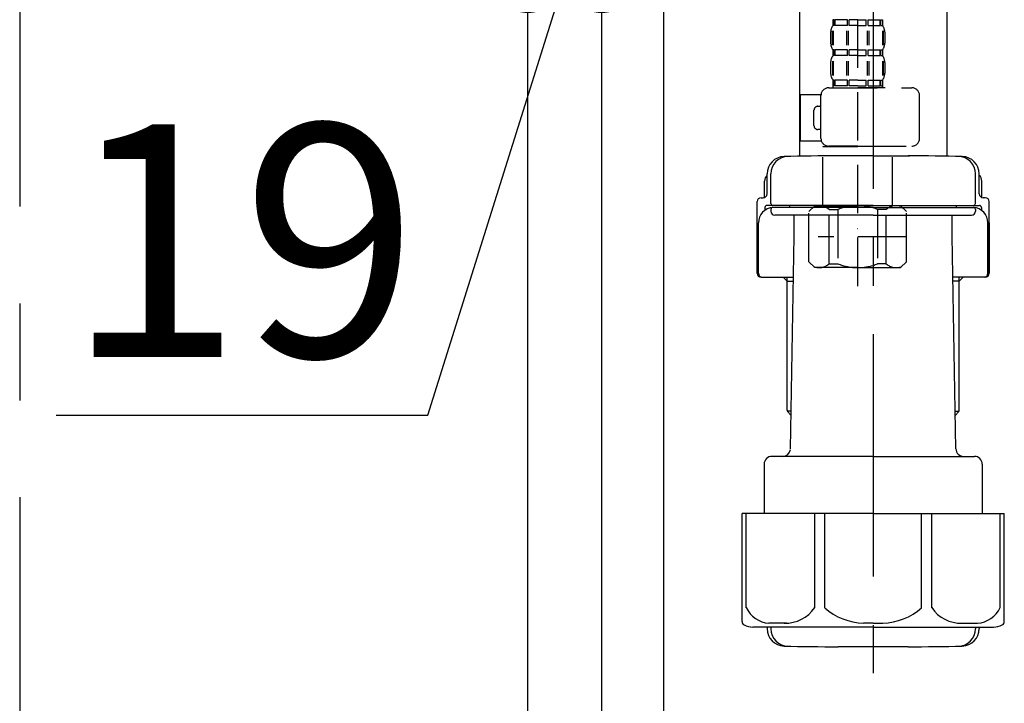
# Model space of a CAD drawing. Extents: x 28111 to 54233, y 210 to 8610.
# Drawn here: x 31592 to 31846, y 2387 to 2564 of the extents above; entities that cross this region are included whole.
import ezdxf

# ---------------------------------------------------------------- set-up
doc = ezdxf.new("R2010")
doc.units = 0
doc.header["$LTSCALE"] = 50
doc.header["$MEASUREMENT"] = 0
doc.linetypes.add('CENTER', pattern=[2, 1.25, -0.25, 0.25, -0.25])
doc.linetypes.add('DASHED', pattern=[0.75, 0.5, -0.25])
doc.layers.get('0').update_dxf_attribs({"linetype": 'CONTINUOUS'})
for name, color, linetype in [('111-壁仕上', 3, 'CONTINUOUS'), ('122-扉', 6, 'CONTINUOUS'), ('150-機器', 8, 'CONTINUOUS'), ('166-寸法B', 11, 'CONTINUOUS')]:
    doc.layers.add(name, color=color, linetype=linetype)
doc.styles.add('KH001', font='txt')
doc.dimstyles.new('KH1xx030', dxfattribs={"dimscale": 30, "dimtxt": 2, "dimasz": 0.6, "dimexe": 0.3, "dimexo": 1.2, "dimgap": 0.5, "dimtad": 3, "dimdec": 1, "dimdsep": 46, "dimlunit": 6, "dimtxsty": 'KH001', "dimblk": 'DOT', "dimcen": 1, "dimdle": 1, "dimclrd": 256, "dimclre": 256, "dimclrt": 256, "dimadec": 0, "dimazin": 0, "dimtfac": 1, "dimtdec": 1, "dimtix": 1, "dimtmove": 2, "dimatfit": 3, "dimldrblk": 'CLOSEDBLANK', "dimfxl": 1, "dimtolj": 1, "dimtzin": 0, "dimlwd": -1, "dimlwe": -1, "dimarcsym": 0})

# ---------------------------------------------------------------- blocks, each defined once
blk = doc.blocks.new('_Dot')
at = {"color": 0, "linetype": 'ByBlock', "lineweight": -2}
blk.add_line((-0.5, 0), (-1, 0), dxfattribs=at)
at = {"color": 0, "linetype": 'ByBlock', "const_width": 0.5}
blk.add_lwpolyline([(-0.25, 0, 1), (0.25, 0, 1)], format="xyb", close=True, dxfattribs=at)
blk = doc.blocks.new('*D202')
at = {"layer": '166-寸法B', "transparency": 16777216}
for p, q in [((31723.41, 2819.11), (31723.41, 2565.31)), ((31742.41, 2819.11), (31742.41, 2565.31)), ((31697.57, 2461.63), (31732.91, 2574.31)), ((31742.41, 2574.31), (31723.41, 2574.31)), ((31760.41, 2574.31), (31778.41, 2574.31)), ((31601.81, 2461.63), (31697.57, 2461.63))]:
    blk.add_line(p, q, dxfattribs=at)
at = {"layer": '166-寸法B', "transparency": 16777216, "xscale": 18, "yscale": 18, "zscale": 18}
blk.add_blockref('_Dot', (31723.41, 2574.31), dxfattribs=at)
at = {"layer": '166-寸法B', "transparency": 16777216, "xscale": 18, "yscale": 18, "zscale": 18, "rotation": 180}
blk.add_blockref('_Dot', (31742.41, 2574.31), dxfattribs=at)
at = {"layer": '166-寸法B', "transparency": 16777216, "insert": (31649.69, 2506.63), "char_height": 60, "attachment_point": 5, "style": 'KH001'}
blk.add_mtext('\\A1;19', dxfattribs=at)
blk = doc.blocks.new('_ClosedBlank')
at = {"color": 0, "linetype": 'ByBlock', "lineweight": -2}
for p, q in [((-1, 0.167), (0, 0)), ((-1, 0.167), (-1, -0.167)), ((0, 0), (-1, -0.167))]:
    blk.add_line(p, q, dxfattribs=at)

msp = doc.modelspace()

# ---------------------------------------------------------------- linework, layer by layer
at = {"layer": '111-壁仕上', "color": 253, "linetype": 'CENTER', "ltscale": 2}
msp.add_line((31592.41, 5040.42), (31592.41, 1124.22), dxfattribs=at)
at = {"layer": '122-扉', "color": 253}
for points in [[(31742.41, 2035.11), (31723.41, 2035.11), (31723.41, 2855.11), (31742.41, 2855.11)], [(31758.41, 2855.11), (31742.41, 2855.11), (31742.41, 2185.11), (31758.41, 2185.11)]]:
    msp.add_lwpolyline(points, close=True, dxfattribs=at)
at = {"layer": '150-機器', "color": 13, "linetype": 'DASHED', "ltscale": 0.5}
for p, q in [((31808.42, 2494.91), (31808.42, 2589.22)), ((31802.04, 2563.59), (31802.04, 2562.09)), ((31802.43, 2563.59), (31802.04, 2563.59)), ((31802.43, 2562.09), (31802.43, 2563.59)), ((31802.62, 2562.09), (31802.62, 2563.59)), ((31805.75, 2563.59), (31802.62, 2563.59)), ((31805.75, 2562.09), (31805.75, 2563.59)), ((31806.21, 2562.09), (31806.21, 2563.59)), ((31808.42, 2563.59), (31806.21, 2563.59)), ((31808.42, 2563.59), (31810.63, 2563.59)), ((31810.63, 2562.09), (31810.63, 2563.59)), ((31811.09, 2562.09), (31811.09, 2563.59)), ((31811.09, 2563.59), (31814.22, 2563.59)), ((31814.22, 2562.09), (31814.22, 2563.59)), ((31814.41, 2562.09), (31814.41, 2563.59)), ((31814.41, 2563.59), (31814.8, 2563.59)), ((31814.8, 2563.59), (31814.8, 2562.09)), ((31802.43, 2562.09), (31802.04, 2562.09)), ((31805.75, 2562.09), (31802.62, 2562.09)), ((31808.42, 2562.09), (31806.21, 2562.09)), ((31808.42, 2562.09), (31810.63, 2562.09)), ((31811.09, 2562.09), (31814.22, 2562.09)), ((31814.41, 2562.09), (31814.8, 2562.09)), ((31801.44, 2560.34), (31801.44, 2557.55)), ((31801.87, 2560.68), (31801.87, 2556.99)), ((31802.07, 2560.68), (31802.07, 2556.99)), ((31805.52, 2560.68), (31805.52, 2556.99)), ((31805.98, 2560.68), (31805.98, 2556.99)), ((31810.86, 2560.68), (31810.86, 2556.99)), ((31811.32, 2560.68), (31811.32, 2556.99)), ((31814.77, 2560.68), (31814.77, 2556.99)), ((31814.96, 2560.68), (31814.96, 2556.99)), ((31815.4, 2560.34), (31815.4, 2557.55)), ((31802.04, 2555.81), (31802.04, 2554.31)), ((31802.43, 2555.81), (31802.04, 2555.81)), ((31802.43, 2554.31), (31802.43, 2555.81)), ((31802.62, 2554.31), (31802.62, 2555.81)), ((31805.75, 2555.81), (31802.62, 2555.81)), ((31805.75, 2554.31), (31805.75, 2555.81)), ((31806.21, 2554.31), (31806.21, 2555.81)), ((31808.42, 2555.81), (31806.21, 2555.81)), ((31808.42, 2555.81), (31810.63, 2555.81)), ((31810.63, 2554.31), (31810.63, 2555.81)), ((31811.09, 2554.31), (31811.09, 2555.81)), ((31811.09, 2555.81), (31814.22, 2555.81)), ((31814.22, 2554.31), (31814.22, 2555.81)), ((31814.41, 2554.31), (31814.41, 2555.81)), ((31814.41, 2555.81), (31814.8, 2555.81)), ((31814.8, 2555.81), (31814.8, 2554.31)), ((31802.43, 2554.31), (31802.04, 2554.31)), ((31805.75, 2554.31), (31802.62, 2554.31)), ((31808.42, 2554.31), (31806.21, 2554.31)), ((31808.42, 2554.31), (31810.63, 2554.31)), ((31811.09, 2554.31), (31814.22, 2554.31)), ((31814.41, 2554.31), (31814.8, 2554.31)), ((31801.44, 2552.57), (31801.44, 2549.77)), ((31801.88, 2552.88), (31801.88, 2549.18)), ((31802.07, 2552.88), (31802.07, 2549.18)), ((31805.52, 2552.88), (31805.52, 2549.18)), ((31805.98, 2552.88), (31805.98, 2549.18)), ((31810.86, 2552.88), (31810.86, 2549.18)), ((31811.32, 2552.88), (31811.32, 2549.18)), ((31814.77, 2552.88), (31814.77, 2549.18)), ((31814.96, 2552.88), (31814.96, 2549.18)), ((31815.4, 2552.57), (31815.4, 2549.77)), ((31800.94, 2546.03), (31822.38, 2546.03)), ((31802.43, 2548.03), (31802.04, 2548.03)), ((31802.04, 2548.03), (31802.04, 2546.03)), ((31802.43, 2546.53), (31802.04, 2546.53)), ((31802.43, 2546.53), (31802.43, 2548.03)), ((31805.75, 2548.03), (31802.62, 2548.03)), ((31802.62, 2546.53), (31802.62, 2548.03)), ((31805.75, 2546.53), (31802.62, 2546.53)), ((31805.75, 2546.53), (31805.75, 2548.03)), ((31808.42, 2548.03), (31806.21, 2548.03)), ((31806.21, 2546.53), (31806.21, 2548.03)), ((31808.42, 2546.53), (31806.21, 2546.53)), ((31808.42, 2548.03), (31810.63, 2548.03)), ((31808.42, 2546.53), (31810.63, 2546.53)), ((31815.5, 2546.03), (31808.42, 2546.03)), ((31810.63, 2546.53), (31810.63, 2548.03)), ((31811.09, 2548.03), (31814.22, 2548.03)), ((31811.09, 2546.53), (31811.09, 2548.03)), ((31811.09, 2546.53), (31814.22, 2546.53)), ((31814.22, 2546.53), (31814.22, 2548.03)), ((31814.41, 2548.03), (31814.8, 2548.03)), ((31814.41, 2546.53), (31814.41, 2548.03)), ((31814.41, 2546.53), (31814.8, 2546.53)), ((31814.8, 2548.03), (31814.8, 2546.03)), ((31793.66, 2532.27), (31793.66, 2544.24)), ((31798.95, 2544.24), (31793.66, 2544.24)), ((31798.94, 2532.97), (31798.94, 2544.04)), ((31824.38, 2532.97), (31824.38, 2544.04)), ((31798.15, 2541.25), (31798.94, 2541.25)), ((31797.15, 2536.26), (31797.15, 2540.25)), ((31798.94, 2535.26), (31798.15, 2535.26)), ((31799.07, 2532.27), (31793.66, 2532.27)), ((31799.54, 2530.97), (31799.44, 2530.87)), ((31799.44, 2530.87), (31808.42, 2530.87)), ((31799.44, 2515.61), (31799.44, 2530.87)), ((31808.42, 2530.97), (31800.94, 2530.97)), ((31808.42, 2530.97), (31822.38, 2530.97)), ((31817.39, 2530.87), (31808.42, 2530.87)), ((31817.3, 2530.97), (31817.39, 2530.87)), ((31817.39, 2515.61), (31817.39, 2530.87)), ((31795.85, 2514.12), (31797.35, 2515.61)), ((31797.35, 2515.61), (31808.42, 2515.61)), ((31798.49, 2515.61), (31808.42, 2515.61)), ((31818.35, 2515.61), (31808.42, 2515.61)), ((31819.49, 2515.61), (31808.42, 2515.61)), ((31820.99, 2514.12), (31819.49, 2515.61)), ((31795.85, 2501.15), (31795.85, 2514.12)), ((31801.05, 2514.62), (31803.28, 2514.62)), ((31801.05, 2500.65), (31801.05, 2514.62)), ((31803.28, 2514.62), (31803.28, 2500.65)), ((31815.78, 2514.62), (31813.55, 2514.62)), ((31813.55, 2514.62), (31813.55, 2500.65)), ((31815.78, 2500.65), (31815.78, 2514.62)), ((31820.99, 2501.15), (31820.99, 2514.12)), ((31820.99, 2507.63), (31798.2, 2507.63)), ((31808.42, 2509.63), (31808.38, 2509.63)), ((31795.85, 2501.15), (31797.35, 2499.66)), ((31801.05, 2500.65), (31803.28, 2500.65)), ((31815.78, 2500.65), (31813.55, 2500.65)), ((31820.99, 2501.15), (31819.49, 2499.66)), ((31808.42, 2499.66), (31797.35, 2499.66)), ((31808.42, 2499.66), (31819.49, 2499.66))]:
    msp.add_line(p, q, dxfattribs=at)
at = {"layer": '150-機器'}
for p, q in [((31793.41, 2583.76), (31793.41, 2528.39)), ((31793.41, 2582.47), (31793.41, 2528.39)), ((31831.41, 2582.47), (31831.41, 2528.39)), ((31812.41, 2528.48), (31803.06, 2528.48)), ((31812.41, 2528.48), (31821.76, 2528.48)), ((31785.06, 2518.68), (31785.06, 2523.81)), ((31785.06, 2518.68), (31785.06, 2523.8)), ((31786.06, 2516.18), (31786.06, 2523.83)), ((31838.76, 2516.18), (31838.76, 2523.83)), ((31839.76, 2518.68), (31839.76, 2523.81)), ((31839.76, 2518.68), (31839.76, 2523.8)), ((31784.41, 2517.74), (31784.41, 2521.97)), ((31840.41, 2517.74), (31840.41, 2521.97)), ((31782.51, 2498.18), (31782.51, 2516.68)), ((31783.51, 2517.68), (31784.06, 2517.68)), ((31784.51, 2515.18), (31784.51, 2514.44)), ((31812.41, 2515.68), (31785.01, 2515.68)), ((31812.41, 2515.18), (31786.51, 2515.18)), ((31790.91, 2515.18), (31790.91, 2515.68)), ((31812.41, 2515.68), (31839.81, 2515.68)), ((31812.41, 2515.18), (31838.31, 2515.18)), ((31833.91, 2515.18), (31833.91, 2515.68)), ((31840.31, 2515.18), (31840.31, 2514.44)), ((31841.31, 2517.68), (31840.76, 2517.68)), ((31842.31, 2498.18), (31842.31, 2516.68)), ((31786.06, 2514.68), (31786.06, 2514.18)), ((31812.41, 2513.18), (31787.06, 2513.18)), ((31792.01, 2507.78), (31792.01, 2513.18)), ((31812.41, 2513.18), (31837.76, 2513.18)), ((31832.81, 2507.78), (31832.81, 2513.18)), ((31838.76, 2514.68), (31838.76, 2514.18)), ((31782.51, 2511.18), (31782.51, 2498.18)), ((31782.83, 2498.18), (31782.83, 2511.18)), ((31841.99, 2498.18), (31841.99, 2511.18)), ((31842.31, 2511.18), (31842.31, 2498.18)), ((31791.09, 2452.94), (31792.01, 2507.78)), ((31833.73, 2452.94), (31832.81, 2507.78)), ((31783.51, 2497.18), (31791.83, 2497.18)), ((31790.21, 2496.18), (31789.21, 2497.18)), ((31790.21, 2462.86), (31790.21, 2497.18)), ((31790.21, 2496.18), (31791.81, 2496.18)), ((31841.31, 2497.18), (31832.99, 2497.18)), ((31834.61, 2496.18), (31833, 2496.18)), ((31834.61, 2462.86), (31834.61, 2497.18)), ((31834.61, 2496.18), (31835.61, 2497.18)), ((31791.25, 2462.66), (31790.25, 2462.66)), ((31790.34, 2462.52), (31791.23, 2461.52)), ((31833.56, 2462.66), (31834.57, 2462.66)), ((31834.48, 2462.52), (31833.58, 2461.52)), ((31812.41, 2450.98), (31786.31, 2450.98)), ((31812.41, 2450.98), (31838.51, 2450.98)), ((31784.31, 2448.98), (31784.31, 2436.26)), ((31840.51, 2448.98), (31840.51, 2436.26)), ((31812.41, 2436.26), (31778.61, 2436.26)), ((31778.61, 2408.39), (31778.61, 2436.26)), ((31812.41, 2436.26), (31846.21, 2436.26)), ((31846.21, 2408.39), (31846.21, 2436.26)), ((31812.41, 2406.96), (31781.41, 2406.96)), ((31785.06, 2406.96), (31785.06, 2406.55)), ((31786.06, 2406.96), (31786.06, 2406.52)), ((31812.41, 2406.96), (31843.41, 2406.96)), ((31838.76, 2406.96), (31838.76, 2406.52)), ((31839.76, 2406.96), (31839.76, 2406.55)), ((31821.41, 2401.88), (31803.41, 2401.88))]:
    msp.add_line(p, q, dxfattribs=at)
at = {"layer": '150-機器', "color": 13, "linetype": 'CENTER'}
msp.add_line((31812.41, 2582.47), (31812.41, 2395.11), dxfattribs=at)
at = {"layer": '150-機器', "color": 13, "ltscale": 0.1}
for p, q in [((31779.69, 2411.96), (31779.69, 2436.26)), ((31797.33, 2411.96), (31797.33, 2436.26)), ((31799.94, 2411.96), (31799.94, 2436.26)), ((31824.88, 2411.96), (31824.88, 2436.26)), ((31827.49, 2411.96), (31827.49, 2436.26)), ((31845.13, 2411.96), (31845.13, 2436.26)), ((31790.04, 2407.96), (31785.51, 2407.96)), ((31812.41, 2407.96), (31809.91, 2407.96)), ((31812.41, 2407.96), (31814.91, 2407.96)), ((31834.78, 2407.96), (31839.31, 2407.96))]:
    msp.add_line(p, q, dxfattribs=at)
at = {"layer": '150-機器', "color": 13, "linetype": 'DASHED', "ltscale": 0.5}
for centre, radius, start, end in [((31804.28, 2560.34), 2.84, 142.1507, 180), ((31812.56, 2560.34), 2.84, 0, 37.8493), ((31804.28, 2557.55), 2.84, 180, 217.8493), ((31812.56, 2557.55), 2.84, 322.1507, 0), ((31804.28, 2552.57), 2.84, 142.1507, 180), ((31812.56, 2552.57), 2.84, 0, 37.8493), ((31804.28, 2549.77), 2.84, 180, 217.8493), ((31812.56, 2549.77), 2.84, 322.1507, 0), ((31800.94, 2544.04), 1.99, 90, 180), ((31822.38, 2544.04), 1.99, 0, 90), ((31798.15, 2540.25), 0.997, 90, 180), ((31798.15, 2536.26), 0.997, 180, 270), ((31800.94, 2532.97), 1.99, 180.001, 270), ((31822.38, 2532.97), 1.99, 270, 359.999), ((31798.45, 2511.72), 3.89, 48.036, 110.221), ((31808.39, 2501.73), 13.89, 89.864, 111.555), ((31808.45, 2501.73), 13.89, 68.445, 90.136), ((31818.38, 2511.72), 3.89, 69.779, 131.964), ((31798.45, 2503.54), 3.89, 249.779, 311.964), ((31808.42, 2513.37), 13.72, 248.018, 270), ((31808.42, 2513.37), 13.72, 270, 291.982), ((31818.38, 2503.54), 3.89, 228.036, 290.221)]:
    msp.add_arc(centre, radius, start, end, dxfattribs=at)
at = {"layer": '150-機器'}
for centre, radius, start, end in [((31789.56, 2523.8), 4.5, 91.4252, 180), ((31790.56, 2523.83), 4.5, 91.3223, 180), ((31803.41, 1967.12), 561.35, 90, 91.4252), ((31821.41, 1967.12), 561.35, 88.5748, 90), ((31834.26, 2523.83), 4.5, 0, 88.6777), ((31835.26, 2523.8), 4.5, 0, 88.5748), ((31786.41, 2521.97), 2, 132.454, 180), ((31838.41, 2521.97), 2, 0, 47.546), ((31784.06, 2518.68), 1, 270, 0), ((31784.06, 2518.68), 1, 270, 0), ((31840.76, 2518.68), 1, 180, 270), ((31840.76, 2518.68), 1, 180, 270), ((31783.51, 2516.68), 1, 90, 180), ((31786.83, 2511.18), 4, 93.5454, 180), ((31785.01, 2515.18), 0.5, 90, 180), ((31786.56, 2516.18), 0.5, 180, 270), ((31786.56, 2514.68), 0.5, 90, 180), ((31837.99, 2511.18), 4, 0, 86.4546), ((31838.26, 2516.18), 0.5, 270, 0), ((31838.26, 2514.68), 0.5, 0, 90), ((31839.81, 2515.18), 0.5, 0, 90), ((31841.31, 2516.68), 1, 0, 90), ((31787.06, 2514.18), 1, 180, 270), ((31837.76, 2514.18), 1, 270, 0), ((31783.51, 2498.18), 1, 180, 270), ((31783.51, 2498.18), 1, 180, 270), ((31783.83, 2498.18), 1, 180, 270), ((31840.99, 2498.18), 1, 270, 0), ((31841.31, 2498.18), 1, 270, 0), ((31841.31, 2498.18), 1, 270, 0), ((31790.71, 2462.86), 0.5, 180, 221.9647), ((31834.11, 2462.86), 0.5, 318.0353, 0), ((31789.09, 2452.98), 2, 270, 354.3237), ((31835.73, 2452.98), 2, 180.9582, 270), ((31786.31, 2448.98), 2, 90, 180), ((31838.51, 2448.98), 2, 0, 90), ((31779.61, 2408.39), 1, 180, 243.2563), ((31781.41, 2411.96), 5, 243.2563, 270), ((31789.56, 2406.55), 4.5, 180, 268.5748), ((31790.56, 2406.52), 4.5, 180, 268.6777), ((31834.26, 2406.52), 4.5, 271.3223, 0), ((31835.26, 2406.55), 4.5, 271.4252, 0), ((31843.41, 2411.96), 5, 270, 296.7437), ((31845.21, 2408.39), 1, 296.7437, 360), ((31803.41, 2963.23), 561.35, 268.5748, 270), ((31821.41, 2963.23), 561.35, 270, 271.4252)]:
    msp.add_arc(centre, radius, start, end, dxfattribs=at)
at = {"layer": '150-機器', "color": 13, "ltscale": 0.1}
for centre, radius, start, end in [((31785.97, 2414.87), 6.92, 204.8352, 266.1563), ((31789.77, 2417.09), 9.13, 268.3376, 325.848), ((31810.39, 2423.59), 15.64, 228.0486, 268.2381), ((31814.43, 2423.59), 15.64, 271.7619, 311.9514), ((31835.04, 2417.09), 9.13, 214.152, 271.6624), ((31838.84, 2414.87), 6.92, 273.8437, 335.1648)]:
    msp.add_arc(centre, radius, start, end, dxfattribs=at)

# ---------------------------------------------------------------- dimensions: what is measured, and where the dimension line sits
at = {"layer": '166-寸法B'}
dim = msp.add_linear_dim(base=(31723.41, 2574.31), p1=(31742.41, 2855.11), p2=(31723.41, 2855.11), angle=180, dimstyle='KH1xx030', override={"dimtmove": 1}, dxfattribs=at)
dim.commit()
dim.dimension.update_dxf_attribs({"geometry": '*D202', "text_midpoint": (31682.57, 2461.63), "dimtype": 128})

doc.saveas('drawing.dxf')
